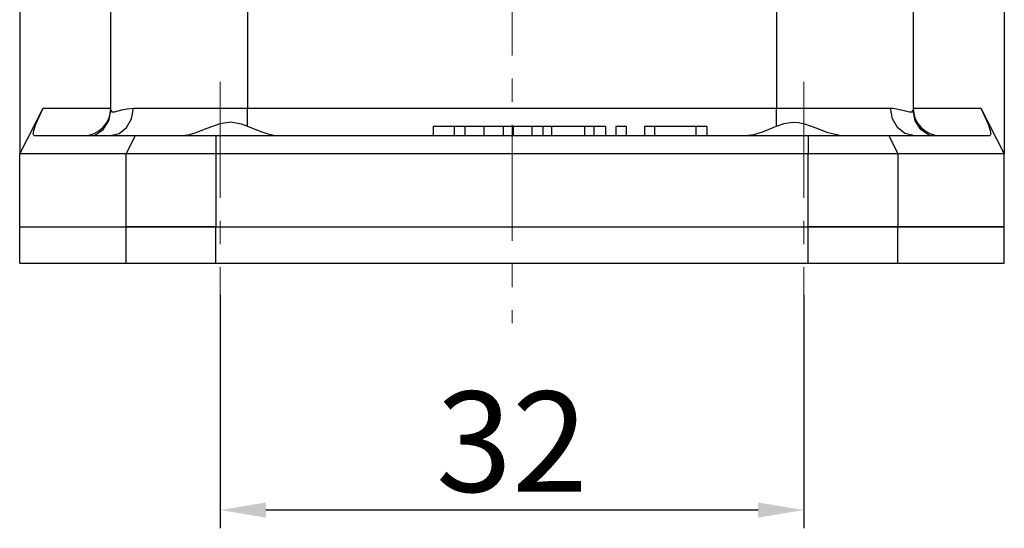
# Model space of a CAD drawing. Units: millimetres. Extents: x 5177 to 5623, y 1166 to 1481.
# Drawn here: x 5382 to 5436, y 1376 to 1404 of the extents above; entities that cross this region are included whole.
import ezdxf

# ---------------------------------------------------------------- set-up
doc = ezdxf.new("R2010")
doc.units = ezdxf.units.MM
doc.header["$LTSCALE"] = 0.2
doc.linetypes.add('CENTER', pattern=[50.8, 31.75, -6.35, 6.35, -6.35])
doc.layers.add('Dim', color=3, linetype='Continuous', lineweight=0)
doc.layers.add('Hat', color=6, linetype='Continuous', lineweight=13)
doc.layers.add('TFR-TRI', color=7, linetype='Continuous', true_color=0xffffff)
doc.styles.add('Romans字体', font='romans.shx', dxfattribs={"width": 0.75, "height": 5.5})
doc.dimstyles.new('01', dxfattribs={"dimscale": 0.5, "dimtxt": 5.5, "dimasz": 4, "dimexe": 1, "dimexo": 0.2, "dimgap": 0.5, "dimtad": 1, "dimdec": 1, "dimdsep": 46, "dimtxsty": 'Romans字体', "dimcen": 0, "dimclrd": 1, "dimclre": 6, "dimclrt": 4, "dimazin": 2, "dimtp": 0.01, "dimtfac": 0.7, "dimtdec": 1, "dimtofl": 0, "dimtmove": 0, "dimatfit": 3, "dimfxl": 1, "dimarcsym": 0})

# ---------------------------------------------------------------- blocks, each defined once
blk = doc.blocks.new('*D2')
at = {"layer": 'Defpoints', "color": 0}
for p in [(5392.762, 1389.001), (5424.762, 1389.001), (5392.762, 1377.101)]:
    blk.add_point(p, dxfattribs=at)
at = {"layer": 'Dim', "color": 6, "lineweight": -2}
for p, q in [((5392.762, 1388.901), (5392.762, 1376.101)), ((5424.762, 1388.901), (5424.762, 1376.101))]:
    blk.add_line(p, q, dxfattribs=at)
at = {"layer": 'Dim', "color": 1, "lineweight": -2}
blk.add_line((5422.262, 1377.101), (5395.262, 1377.101), dxfattribs=at)
at = {"layer": 'Dim', "color": 1}
for points in [[(5395.262, 1377.517), (5395.262, 1376.684), (5392.762, 1377.101)], [(5422.262, 1377.517), (5422.262, 1376.684), (5424.762, 1377.101)]]:
    blk.add_solid(points, dxfattribs=at)
at = {"layer": 'Dim', "color": 4, "insert": (5408.762, 1380.851), "char_height": 5.5, "attachment_point": 5, "style": 'Romans字体'}
blk.add_mtext('{\\Fromans|c134;32}', dxfattribs=at)

msp = doc.modelspace()

# ---------------------------------------------------------------- linework, layer by layer
at = {"layer": 'Hat', "color": 1, "linetype": 'CENTER', "lineweight": 0}
for p, q in [((5408.762, 1438.86), (5408.762, 1387.341)), ((5392.762, 1400.57), (5392.762, 1387.341)), ((5424.762, 1400.57), (5424.762, 1387.341))]:
    msp.add_line(p, q, dxfattribs=at)
at = {"layer": 'TFR-TRI', "color": 7, "linetype": 'Continuous'}
for p, q in [((5386.762, 1398.998), (5386.762, 1416.231)), ((5394.262, 1416.231), (5394.262, 1399.131)), ((5423.262, 1416.231), (5423.262, 1399.131)), ((5430.762, 1416.231), (5430.762, 1398.998)), ((5381.762, 1404.631), (5381.762, 1396.631)), ((5435.762, 1404.631), (5435.762, 1396.631)), ((5381.762, 1396.631), (5383.05, 1399.131)), ((5382.646, 1398.249), (5382.824, 1398.667)), ((5382.824, 1398.667), (5383.05, 1399.131)), ((5383.05, 1399.131), (5386.762, 1399.131)), ((5386.652, 1398.437), (5386.762, 1398.998)), ((5386.762, 1398.998), (5386.811, 1398.939)), ((5386.811, 1398.939), (5386.962, 1398.94)), ((5386.962, 1398.94), (5387.365, 1399.043)), ((5387.365, 1399.043), (5387.652, 1399.103)), ((5387.652, 1399.103), (5387.995, 1399.131)), ((5387.9, 1398.557), (5387.995, 1399.131)), ((5387.995, 1399.131), (5388.757, 1399.131)), ((5388.757, 1399.131), (5389.667, 1399.131)), ((5389.667, 1399.131), (5390.702, 1399.131)), ((5390.702, 1399.131), (5391.834, 1399.131)), ((5391.834, 1399.131), (5393.031, 1399.131)), ((5393.031, 1399.131), (5394.262, 1399.131)), ((5394.262, 1399.131), (5423.262, 1399.131)), ((5394.262, 1398.602), (5394.262, 1399.131)), ((5394.262, 1398.141), (5394.262, 1398.602)), ((5423.262, 1399.131), (5424.493, 1399.131)), ((5423.262, 1398.602), (5423.262, 1399.131)), ((5423.262, 1398.141), (5423.262, 1398.602)), ((5424.493, 1399.131), (5425.69, 1399.131)), ((5425.69, 1399.131), (5426.821, 1399.131)), ((5426.821, 1399.131), (5427.857, 1399.131)), ((5427.857, 1399.131), (5428.767, 1399.131)), ((5428.767, 1399.131), (5429.528, 1399.131)), ((5429.528, 1399.131), (5429.665, 1399.126)), ((5429.624, 1398.557), (5429.528, 1399.131)), ((5429.665, 1399.126), (5430.194, 1399.034)), ((5430.194, 1399.034), (5430.561, 1398.94)), ((5430.561, 1398.94), (5430.711, 1398.938)), ((5430.711, 1398.938), (5430.762, 1398.998)), ((5430.762, 1399.131), (5434.474, 1399.131)), ((5430.871, 1398.437), (5430.762, 1398.998)), ((5434.474, 1399.131), (5435.762, 1396.631)), ((5434.474, 1399.131), (5434.7, 1398.667)), ((5434.7, 1398.667), (5434.878, 1398.249)), ((5382.533, 1397.917), (5382.646, 1398.249)), ((5386.34, 1397.958), (5386.652, 1398.437)), ((5387.222, 1397.745), (5387.628, 1398.07)), ((5387.628, 1398.07), (5387.9, 1398.557)), ((5392.051, 1398.032), (5392.755, 1398.291)), ((5392.755, 1398.291), (5393.337, 1398.378)), ((5393.337, 1398.378), (5393.908, 1398.273)), ((5393.908, 1398.273), (5394.262, 1398.141)), ((5394.262, 1398.141), (5394.928, 1397.874)), ((5404.947, 1398.131), (5404.441, 1398.131)), ((5404.441, 1398.131), (5404.441, 1397.631)), ((5405.59, 1398.131), (5404.947, 1398.131)), ((5405.848, 1398.131), (5405.59, 1398.131)), ((5405.59, 1398.131), (5405.59, 1397.631)), ((5406.175, 1398.131), (5405.848, 1398.131)), ((5406.175, 1398.131), (5406.175, 1397.631)), ((5406.63, 1398.131), (5406.175, 1398.131)), ((5406.823, 1398.131), (5406.63, 1398.131)), ((5407.017, 1398.131), (5406.823, 1398.131)), ((5407.221, 1398.131), (5407.017, 1398.131)), ((5407.263, 1398.131), (5407.221, 1398.131)), ((5407.221, 1398.131), (5407.221, 1397.631)), ((5407.349, 1398.131), (5407.263, 1398.131)), ((5407.63, 1398.131), (5407.349, 1398.131)), ((5408.269, 1398.131), (5407.63, 1398.131)), ((5408.513, 1398.131), (5408.269, 1398.131)), ((5408.269, 1398.131), (5408.269, 1397.631)), ((5408.822, 1398.131), (5408.513, 1398.131)), ((5409.345, 1398.131), (5408.822, 1398.131)), ((5408.822, 1398.131), (5408.822, 1397.631)), ((5409.844, 1398.131), (5409.345, 1398.131)), ((5410.111, 1398.131), (5409.844, 1398.131)), ((5409.844, 1398.131), (5409.844, 1397.631)), ((5410.452, 1398.131), (5410.111, 1398.131)), ((5410.452, 1398.131), (5410.452, 1397.631)), ((5410.662, 1398.131), (5410.452, 1398.131)), ((5410.928, 1398.131), (5410.662, 1398.131)), ((5411.725, 1398.131), (5410.928, 1398.131)), ((5410.928, 1398.131), (5410.928, 1397.631)), ((5412.739, 1398.131), (5411.725, 1398.131)), ((5412.961, 1398.131), (5412.739, 1398.131)), ((5412.739, 1398.131), (5412.739, 1397.631)), ((5413.244, 1398.131), (5412.961, 1398.131)), ((5413.531, 1398.131), (5413.244, 1398.131)), ((5413.244, 1398.131), (5413.244, 1397.631)), ((5413.896, 1398.131), (5413.531, 1398.131)), ((5413.896, 1398.131), (5413.896, 1397.631)), ((5414.704, 1398.131), (5414.451, 1398.131)), ((5414.451, 1398.131), (5414.451, 1397.631)), ((5415.025, 1398.131), (5414.704, 1398.131)), ((5415.025, 1398.131), (5415.025, 1397.631)), ((5416.271, 1398.131), (5416.029, 1398.131)), ((5416.029, 1398.131), (5416.029, 1397.631)), ((5416.579, 1398.131), (5416.271, 1398.131)), ((5416.579, 1398.131), (5416.579, 1397.631)), ((5417.579, 1398.131), (5416.579, 1398.131)), ((5418.853, 1398.131), (5417.579, 1398.131)), ((5419.112, 1398.131), (5418.853, 1398.131)), ((5418.853, 1398.131), (5418.853, 1397.631)), ((5419.441, 1398.131), (5419.112, 1398.131)), ((5419.441, 1398.131), (5419.441, 1397.631)), ((5422.546, 1397.856), (5423.088, 1398.069)), ((5423.088, 1398.069), (5423.262, 1398.141)), ((5423.262, 1398.141), (5423.682, 1398.293)), ((5423.682, 1398.293), (5424.144, 1398.376)), ((5424.144, 1398.376), (5424.471, 1398.358)), ((5424.471, 1398.358), (5424.805, 1398.281)), ((5424.805, 1398.281), (5425.42, 1398.053)), ((5429.895, 1398.07), (5429.624, 1398.557)), ((5430.302, 1397.745), (5429.895, 1398.07)), ((5431.183, 1397.958), (5430.871, 1398.437)), ((5434.878, 1398.249), (5434.99, 1397.917)), ((5382.497, 1397.704), (5382.533, 1397.917)), ((5382.541, 1397.631), (5382.497, 1397.704)), ((5382.541, 1397.631), (5385.262, 1397.631)), ((5385.262, 1397.631), (5385.871, 1397.631)), ((5385.871, 1397.631), (5386.34, 1397.958)), ((5385.871, 1397.631), (5386.742, 1397.631)), ((5386.742, 1397.631), (5387.222, 1397.745)), ((5386.742, 1397.631), (5388.091, 1397.631)), ((5388.091, 1397.631), (5387.599, 1396.631)), ((5388.091, 1397.631), (5388.388, 1397.631)), ((5388.388, 1397.631), (5388.91, 1397.631)), ((5388.91, 1397.631), (5389.627, 1397.631)), ((5389.627, 1397.631), (5390.501, 1397.631)), ((5390.501, 1397.631), (5391.485, 1397.631)), ((5390.558, 1397.631), (5390.629, 1397.632)), ((5390.629, 1397.632), (5390.996, 1397.679)), ((5390.996, 1397.679), (5391.38, 1397.781)), ((5391.38, 1397.781), (5392.051, 1398.032)), ((5391.485, 1397.631), (5392.526, 1397.631)), ((5392.526, 1397.631), (5424.998, 1397.631)), ((5392.526, 1397.631), (5392.526, 1396.631)), ((5394.928, 1397.874), (5395.324, 1397.742)), ((5395.324, 1397.742), (5395.707, 1397.653)), ((5395.707, 1397.653), (5395.968, 1397.631)), ((5421.556, 1397.631), (5422.046, 1397.7)), ((5422.046, 1397.7), (5422.546, 1397.856)), ((5424.998, 1397.631), (5426.038, 1397.631)), ((5424.998, 1397.631), (5424.998, 1396.631)), ((5425.42, 1398.053), (5426.032, 1397.818)), ((5426.032, 1397.818), (5426.726, 1397.647)), ((5426.038, 1397.631), (5427.022, 1397.631)), ((5426.726, 1397.647), (5426.966, 1397.631)), ((5427.022, 1397.631), (5427.897, 1397.631)), ((5427.897, 1397.631), (5428.614, 1397.631)), ((5428.614, 1397.631), (5429.135, 1397.631)), ((5429.135, 1397.631), (5429.432, 1397.631)), ((5429.432, 1397.631), (5430.781, 1397.631)), ((5429.432, 1397.631), (5429.925, 1396.631)), ((5430.781, 1397.631), (5430.302, 1397.745)), ((5430.781, 1397.631), (5431.653, 1397.631)), ((5431.653, 1397.631), (5431.183, 1397.958)), ((5431.653, 1397.631), (5432.262, 1397.631)), ((5432.262, 1397.631), (5434.983, 1397.631)), ((5435.027, 1397.704), (5434.983, 1397.631)), ((5434.99, 1397.917), (5435.027, 1397.704)), ((5381.762, 1392.631), (5381.762, 1396.631)), ((5387.599, 1396.631), (5381.762, 1396.631)), ((5387.599, 1392.631), (5387.599, 1396.631)), ((5387.929, 1396.631), (5387.599, 1396.631)), ((5388.508, 1396.631), (5387.929, 1396.631)), ((5389.305, 1396.631), (5388.508, 1396.631)), ((5390.276, 1396.631), (5389.305, 1396.631)), ((5391.37, 1396.631), (5390.276, 1396.631)), ((5392.526, 1396.631), (5391.37, 1396.631)), ((5424.998, 1396.631), (5392.526, 1396.631)), ((5392.526, 1396.631), (5392.526, 1392.631)), ((5424.998, 1392.631), (5424.998, 1396.631)), ((5426.154, 1396.631), (5424.998, 1396.631)), ((5427.247, 1396.631), (5426.154, 1396.631)), ((5428.219, 1396.631), (5427.247, 1396.631)), ((5429.016, 1396.631), (5428.219, 1396.631)), ((5429.595, 1396.631), (5429.016, 1396.631)), ((5429.925, 1396.631), (5429.595, 1396.631)), ((5435.762, 1396.631), (5429.925, 1396.631)), ((5429.925, 1396.631), (5429.925, 1392.631)), ((5435.762, 1392.631), (5435.762, 1396.631)), ((5381.762, 1392.631), (5387.599, 1392.631)), ((5381.762, 1390.631), (5381.762, 1392.631)), ((5381.762, 1392.631), (5387.599, 1392.631)), ((5387.599, 1392.631), (5387.929, 1392.631)), ((5387.599, 1390.631), (5387.599, 1392.631)), ((5387.929, 1392.631), (5387.599, 1392.631)), ((5387.929, 1392.631), (5388.508, 1392.631)), ((5388.508, 1392.631), (5387.929, 1392.631)), ((5388.508, 1392.631), (5389.305, 1392.631)), ((5389.305, 1392.631), (5388.508, 1392.631)), ((5389.305, 1392.631), (5390.276, 1392.631)), ((5390.276, 1392.631), (5389.305, 1392.631)), ((5390.276, 1392.631), (5391.37, 1392.631)), ((5391.37, 1392.631), (5390.276, 1392.631)), ((5391.37, 1392.631), (5392.526, 1392.631)), ((5392.526, 1392.631), (5391.37, 1392.631)), ((5392.526, 1392.631), (5424.998, 1392.631)), ((5392.526, 1390.631), (5392.526, 1392.631)), ((5392.526, 1392.631), (5424.998, 1392.631)), ((5424.998, 1392.631), (5426.154, 1392.631)), ((5424.998, 1390.631), (5424.998, 1392.631)), ((5426.154, 1392.631), (5424.998, 1392.631)), ((5426.154, 1392.631), (5427.247, 1392.631)), ((5427.247, 1392.631), (5426.154, 1392.631)), ((5427.247, 1392.631), (5428.219, 1392.631)), ((5428.219, 1392.631), (5427.247, 1392.631)), ((5428.219, 1392.631), (5429.016, 1392.631)), ((5429.016, 1392.631), (5428.219, 1392.631)), ((5429.016, 1392.631), (5429.595, 1392.631)), ((5429.595, 1392.631), (5429.016, 1392.631)), ((5429.595, 1392.631), (5429.925, 1392.631)), ((5429.925, 1392.631), (5429.595, 1392.631)), ((5429.925, 1392.631), (5435.762, 1392.631)), ((5429.925, 1390.631), (5429.925, 1392.631)), ((5435.762, 1392.631), (5429.925, 1392.631)), ((5435.762, 1390.631), (5435.762, 1392.631)), ((5381.762, 1390.631), (5387.599, 1390.631)), ((5387.599, 1390.631), (5387.929, 1390.631)), ((5387.929, 1390.631), (5388.508, 1390.631)), ((5388.508, 1390.631), (5389.305, 1390.631)), ((5389.305, 1390.631), (5390.276, 1390.631)), ((5390.276, 1390.631), (5391.37, 1390.631)), ((5391.37, 1390.631), (5392.526, 1390.631)), ((5392.526, 1390.631), (5424.998, 1390.631)), ((5424.998, 1390.631), (5426.154, 1390.631)), ((5426.154, 1390.631), (5427.247, 1390.631)), ((5427.247, 1390.631), (5428.219, 1390.631)), ((5428.219, 1390.631), (5429.016, 1390.631)), ((5429.016, 1390.631), (5429.595, 1390.631)), ((5429.595, 1390.631), (5429.925, 1390.631)), ((5429.925, 1390.631), (5435.762, 1390.631))]:
    msp.add_line(p, q, dxfattribs=at)
for centre, start, end in [((5385.262, 1399.131), 270, 0), ((5432.262, 1399.131), 180, 270)]:
    msp.add_arc(centre, 1.5, start, end, dxfattribs=at)

# ---------------------------------------------------------------- dimensions: what is measured, and where the dimension line sits
at = {"layer": 'Dim'}
dim = msp.add_linear_dim(base=(5392.762, 1377.101), p1=(5424.762, 1389.001), p2=(5392.762, 1389.001), text='{\\Fromans|c134;<>}', dimstyle='01', override={"dimtxt": 6.3, "dimasz": 5, "dimexe": 2, "dimgap": 2}, dxfattribs=at)
dim.commit()
dim.dimension.update_dxf_attribs({"geometry": '*D2', "text_midpoint": (5408.762, 1380.851)})

doc.saveas('drawing.dxf')
